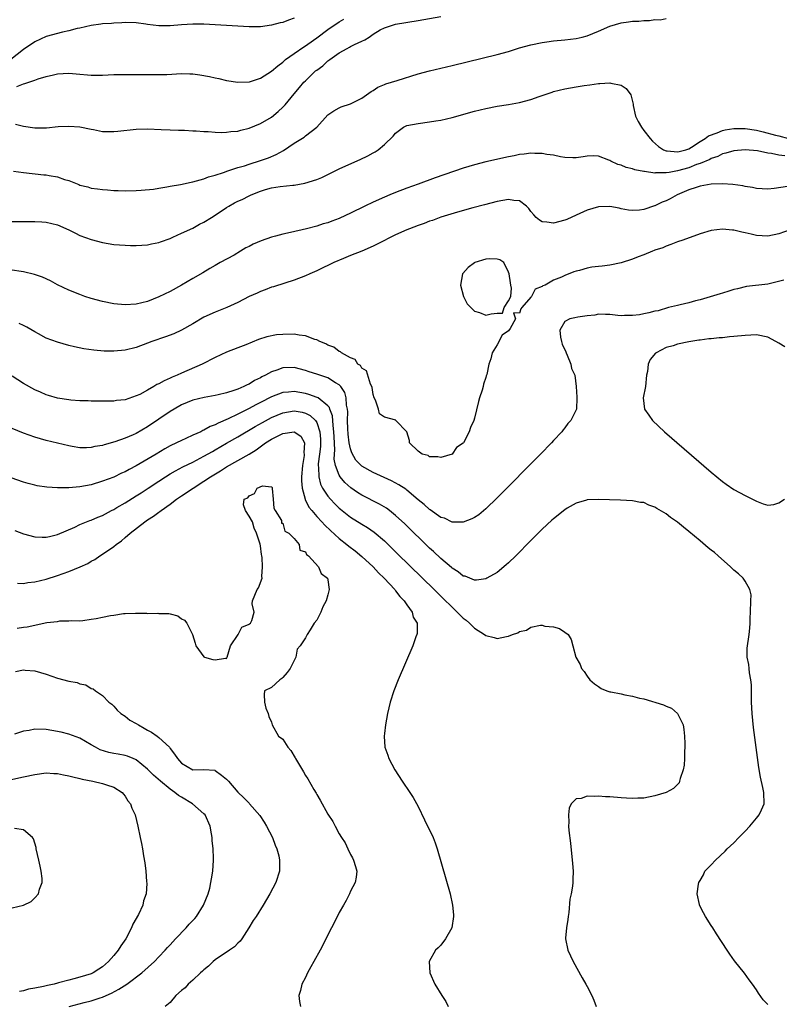
# Model space of a CAD drawing. Units: inches. Extents: x 2595000 to 2598000, y 1503000 to 1506000.
# Drawn here: x 2596114 to 2596249, y 1503563 to 1503738 of the extents above; entities that cross this region are included whole.
import ezdxf

# ---------------------------------------------------------------- set-up
doc = ezdxf.new("R2010")
doc.units = ezdxf.units.IN
doc.header["$MEASUREMENT"] = 0
doc.layers.add('LD25951503_2ft', color=110, linetype='Continuous')

msp = doc.modelspace()

# ---------------------------------------------------------------- linework, layer by layer
at = {"layer": 'LD25951503_2ft'}
for points, elevation in [([(2596163, 1503738.33), (2596161.98, 1503738.02), (2596161, 1503737.58), (2596160.49, 1503737.51), (2596159, 1503737.09), (2596157, 1503736.83), (2596155, 1503736.8), (2596153, 1503736.91), (2596149, 1503737.18), (2596147, 1503737.27), (2596145, 1503737.27), (2596143, 1503737.15), (2596141, 1503736.97), (2596139, 1503736.97), (2596137, 1503737.24), (2596136.7, 1503737.3), (2596135, 1503737.55), (2596133, 1503737.6), (2596132.45, 1503737.55), (2596131, 1503737.48), (2596130.57, 1503737.43), (2596129, 1503737.34), (2596128.72, 1503737.28), (2596127, 1503737.05), (2596125, 1503736.59), (2596124.5, 1503736.5), (2596123, 1503736.1), (2596121.9, 1503735.9), (2596119, 1503735.12), (2596117, 1503734.18), (2596115, 1503732.77), (2596112.73, 1503731)], 8380), ([(2596113.23, 1503711.23), (2596115, 1503710.95), (2596118.59, 1503710.59), (2596119, 1503710.58), (2596119.53, 1503710.47), (2596121, 1503710.22), (2596122.24, 1503709.76), (2596123, 1503709.54), (2596124.83, 1503708.83), (2596125, 1503708.74), (2596126.41, 1503708.41), (2596127, 1503708.21), (2596128.09, 1503708.09), (2596129, 1503707.94), (2596129.9, 1503707.9), (2596131, 1503707.8), (2596131.79, 1503707.79), (2596133, 1503707.73), (2596135, 1503707.77), (2596135.83, 1503707.83), (2596138.05, 1503708.05), (2596139, 1503708.21), (2596140.41, 1503708.41), (2596141, 1503708.53), (2596142.86, 1503708.86), (2596144.73, 1503709.27), (2596145, 1503709.31), (2596146.3, 1503709.7), (2596147, 1503709.85), (2596147.82, 1503710.18), (2596149, 1503710.5), (2596150.44, 1503711), (2596151.25, 1503711.25), (2596153, 1503711.84), (2596154.19, 1503712.19), (2596155, 1503712.46), (2596157, 1503713.08), (2596158.42, 1503713.58), (2596159.83, 1503714.17), (2596161.1, 1503714.9), (2596163, 1503716.17), (2596164.76, 1503717.24), (2596165, 1503717.47), (2596167, 1503719), (2596169, 1503721.23), (2596170.06, 1503721.94), (2596171, 1503722.47), (2596171.36, 1503722.64), (2596173, 1503723.16), (2596175, 1503724.17), (2596176.67, 1503725.33), (2596177, 1503725.52), (2596177.87, 1503726.13), (2596179, 1503726.57), (2596179.28, 1503726.72), (2596181.3, 1503727.3), (2596185, 1503728.46), (2596186.99, 1503729.01), (2596191, 1503729.99), (2596199, 1503731.9), (2596201, 1503732.45), (2596203, 1503733.08), (2596205, 1503733.64), (2596207, 1503734.06), (2596207.83, 1503734.17), (2596209, 1503734.35), (2596211, 1503734.54), (2596213, 1503734.77), (2596214.06, 1503735), (2596215, 1503735.24), (2596217, 1503736.06), (2596219, 1503736.95), (2596221, 1503737.51), (2596222.32, 1503737.68), (2596223, 1503737.8), (2596224.16, 1503737.84), (2596225, 1503737.96), (2596226.05, 1503737.95), (2596227, 1503738.1), (2596227.92, 1503738.08), (2596229, 1503738.27)], 8386), ([(2596113.57, 1503719.57), (2596115, 1503719.18), (2596117, 1503718.9), (2596119.07, 1503718.93), (2596121.11, 1503719.11), (2596123, 1503719.21), (2596125, 1503719.08), (2596127, 1503718.66), (2596127.4, 1503718.6), (2596129, 1503718.28), (2596129.72, 1503718.28), (2596131, 1503718.24), (2596131.7, 1503718.3), (2596135, 1503718.68), (2596137, 1503718.72), (2596139.39, 1503718.61), (2596141, 1503718.52), (2596142.46, 1503718.46), (2596143.54, 1503718.46), (2596145, 1503718.38), (2596145.63, 1503718.37), (2596147, 1503718.27), (2596147.74, 1503718.26), (2596149, 1503718.15), (2596150.09, 1503718.09), (2596151, 1503718.13), (2596151.76, 1503718.24), (2596153, 1503718.34), (2596153.51, 1503718.49), (2596155, 1503718.85), (2596157, 1503719.68), (2596159, 1503720.82), (2596160.19, 1503721.81), (2596161, 1503722.56), (2596161.21, 1503722.79), (2596161.38, 1503723), (2596163, 1503724.91), (2596163.94, 1503726.06), (2596164.74, 1503727), (2596165, 1503727.27), (2596166.81, 1503729), (2596167, 1503729.16), (2596168.07, 1503729.93), (2596169, 1503730.77), (2596169.3, 1503731), (2596171, 1503732.19), (2596172.4, 1503733), (2596172.8, 1503733.2), (2596173, 1503733.32), (2596173.68, 1503733.68), (2596175, 1503734.29), (2596175.51, 1503734.49), (2596176.3, 1503735), (2596177, 1503735.51), (2596178.26, 1503736.26), (2596179, 1503736.67), (2596180.78, 1503737.22), (2596181, 1503737.27), (2596185, 1503737.95), (2596189, 1503738.66)], 8384), ([(2596113.79, 1503726.21), (2596115, 1503726.73), (2596115.24, 1503726.76), (2596117, 1503727.36), (2596117.59, 1503727.59), (2596119, 1503728), (2596120.33, 1503728.33), (2596121, 1503728.46), (2596123, 1503728.58), (2596125, 1503728.41), (2596126.32, 1503728.32), (2596127, 1503728.25), (2596129, 1503728.27), (2596131, 1503728.35), (2596132.37, 1503728.37), (2596134.38, 1503728.38), (2596138.34, 1503728.34), (2596140.39, 1503728.39), (2596143, 1503728.52), (2596144.49, 1503728.49), (2596145, 1503728.46), (2596146.29, 1503728.29), (2596147.98, 1503727.98), (2596149, 1503727.75), (2596149.63, 1503727.63), (2596151, 1503727.31), (2596153, 1503726.98), (2596155, 1503727.06), (2596155.08, 1503727.08), (2596157, 1503727.72), (2596159, 1503728.96), (2596160.09, 1503729.91), (2596161, 1503730.58), (2596161.21, 1503730.79), (2596161.48, 1503731), (2596163, 1503732.11), (2596164.71, 1503733.29), (2596165, 1503733.45), (2596166.45, 1503734.45), (2596167, 1503734.84), (2596169, 1503736.32), (2596171, 1503737.69), (2596171.79, 1503738.21)], 8382), ([(2596111.72, 1503702.28), (2596115, 1503702.3), (2596115.73, 1503702.27), (2596117, 1503702.29), (2596118.25, 1503702.25), (2596119, 1503702.17), (2596121, 1503701.68), (2596123, 1503700.79), (2596124.19, 1503700.19), (2596125, 1503699.82), (2596127, 1503699.07), (2596129, 1503698.54), (2596131, 1503698.23), (2596133, 1503698.06), (2596133.98, 1503698.02), (2596135, 1503698.01), (2596137, 1503698.16), (2596137.68, 1503698.32), (2596139, 1503698.57), (2596139.3, 1503698.7), (2596141, 1503699.29), (2596141.5, 1503699.5), (2596143, 1503700.22), (2596145, 1503701.13), (2596146.21, 1503701.79), (2596147, 1503702.16), (2596148.32, 1503703), (2596149, 1503703.42), (2596151, 1503704.75), (2596151.4, 1503705), (2596152.42, 1503705.58), (2596153, 1503705.88), (2596153.79, 1503706.21), (2596155, 1503706.84), (2596155.12, 1503706.88), (2596155.37, 1503707), (2596157, 1503707.65), (2596157.94, 1503707.94), (2596159, 1503708.24), (2596160.49, 1503708.49), (2596162.74, 1503708.74), (2596163, 1503708.75), (2596164.91, 1503709.09), (2596167, 1503709.76), (2596167.89, 1503710.11), (2596169.67, 1503711), (2596171, 1503711.64), (2596172.18, 1503712.18), (2596174.73, 1503713.27), (2596176.09, 1503713.91), (2596177, 1503714.44), (2596177.37, 1503714.63), (2596177.9, 1503715), (2596179, 1503715.93), (2596180.57, 1503717.43), (2596181, 1503717.98), (2596182.38, 1503719), (2596183, 1503719.29), (2596185, 1503719.67), (2596187, 1503719.94), (2596188.15, 1503720.15), (2596189, 1503720.28), (2596191, 1503720.75), (2596195, 1503721.85), (2596197, 1503722.36), (2596199, 1503722.75), (2596201, 1503723.03), (2596203, 1503723.38), (2596205, 1503723.94), (2596206.48, 1503724.48), (2596208.75, 1503725.25), (2596209, 1503725.32), (2596211, 1503725.82), (2596213, 1503726.19), (2596214.42, 1503726.42), (2596215.46, 1503726.54), (2596217, 1503726.77), (2596217.24, 1503726.76), (2596219, 1503726.91), (2596219.15, 1503726.85), (2596221, 1503726.46), (2596221.88, 1503725.88), (2596222.73, 1503724.73), (2596223.12, 1503723.12), (2596223.12, 1503723), (2596223.15, 1503722.85), (2596223.57, 1503721), (2596224.04, 1503720.04), (2596224.59, 1503719), (2596225, 1503718.45), (2596226.13, 1503717), (2596226.56, 1503716.56), (2596227.62, 1503715.62), (2596228.51, 1503715), (2596229, 1503714.81), (2596229.18, 1503714.82), (2596231, 1503714.62), (2596231.28, 1503714.72), (2596232.45, 1503715), (2596233, 1503715.2), (2596233.47, 1503715.47), (2596235, 1503716.45), (2596235.89, 1503717), (2596236.49, 1503717.51), (2596238.02, 1503718.02), (2596239, 1503718.42), (2596239.47, 1503718.53), (2596241, 1503718.76), (2596243, 1503718.77), (2596245, 1503718.47), (2596246.21, 1503718.21), (2596248.38, 1503717.62), (2596249, 1503717.48), (2596250.72, 1503717)], 8388), ([(2596250.06, 1503713.94), (2596249, 1503714.06), (2596247.65, 1503714.35), (2596247, 1503714.43), (2596245.2, 1503714.8), (2596243, 1503715.02), (2596241, 1503714.85), (2596239.58, 1503714.42), (2596239, 1503714.29), (2596238.16, 1503713.84), (2596237, 1503713.47), (2596236.72, 1503713.28), (2596235, 1503712.58), (2596234.39, 1503712.39), (2596233, 1503711.83), (2596231, 1503711.25), (2596229.5, 1503711), (2596229, 1503710.89), (2596227.11, 1503710.89), (2596227, 1503710.87), (2596225.13, 1503711.13), (2596225, 1503711.18), (2596223.46, 1503711.46), (2596223, 1503711.65), (2596221.88, 1503711.88), (2596221, 1503712.29), (2596220.4, 1503712.4), (2596219.15, 1503713), (2596219, 1503713.1), (2596218.82, 1503713.18), (2596217, 1503713.88), (2596216.09, 1503713.91), (2596215, 1503713.89), (2596214.24, 1503713.76), (2596213, 1503713.58), (2596212.43, 1503713.57), (2596211, 1503713.64), (2596210.26, 1503713.74), (2596209, 1503714.03), (2596207.85, 1503714.15), (2596207, 1503714.35), (2596205.68, 1503714.32), (2596205, 1503714.4), (2596203.78, 1503714.22), (2596203, 1503714.18), (2596202.04, 1503713.96), (2596201, 1503713.77), (2596197, 1503712.86), (2596195, 1503712.35), (2596193, 1503711.72), (2596187.99, 1503710.01), (2596185, 1503708.93), (2596183, 1503708.19), (2596181, 1503707.41), (2596179.99, 1503707), (2596179, 1503706.62), (2596177, 1503705.74), (2596175.56, 1503705), (2596173, 1503703.76), (2596171.13, 1503702.87), (2596171, 1503702.81), (2596169.66, 1503702.34), (2596169, 1503702.07), (2596168.15, 1503701.85), (2596167, 1503701.48), (2596165.16, 1503701), (2596162.32, 1503700.32), (2596161, 1503700.04), (2596159.67, 1503699.67), (2596159, 1503699.52), (2596157.13, 1503698.87), (2596155.71, 1503698.29), (2596155, 1503697.87), (2596154.41, 1503697.59), (2596153.5, 1503697), (2596152.34, 1503696.34), (2596149.88, 1503695), (2596149, 1503694.5), (2596148.03, 1503693.97), (2596146.8, 1503693.2), (2596145, 1503692.2), (2596143.04, 1503691), (2596141, 1503689.87), (2596139, 1503688.9), (2596137, 1503688.12), (2596135, 1503687.6), (2596133, 1503687.48), (2596131, 1503687.69), (2596129, 1503688.07), (2596127, 1503688.62), (2596125.87, 1503689), (2596125, 1503689.32), (2596123, 1503690.13), (2596121, 1503691.07), (2596119.75, 1503691.75), (2596118.38, 1503692.38), (2596116.91, 1503692.91), (2596115, 1503693.36), (2596114.6, 1503693.4), (2596113, 1503693.63)], 8390), ([(2596250.52, 1503708.52), (2596248.16, 1503708.16), (2596247, 1503708.04), (2596245, 1503708.16), (2596244.32, 1503708.32), (2596243, 1503708.48), (2596242.59, 1503708.59), (2596240.83, 1503708.83), (2596238.98, 1503708.98), (2596237, 1503708.92), (2596235, 1503708.55), (2596234.34, 1503708.34), (2596233, 1503707.88), (2596230.96, 1503707), (2596229.68, 1503706.32), (2596229, 1503705.98), (2596228.28, 1503705.72), (2596227, 1503705.07), (2596226.94, 1503705.06), (2596225, 1503704.42), (2596224.27, 1503704.27), (2596223, 1503704.22), (2596222.29, 1503704.29), (2596221, 1503704.55), (2596220.65, 1503704.65), (2596219, 1503704.96), (2596217, 1503704.9), (2596215, 1503704.31), (2596213, 1503703.42), (2596211.34, 1503702.66), (2596211, 1503702.52), (2596209, 1503702), (2596207.81, 1503702.19), (2596207, 1503702.25), (2596206.53, 1503702.53), (2596205.95, 1503703), (2596205.49, 1503703.49), (2596205, 1503704.08), (2596204.61, 1503704.61), (2596204.2, 1503705), (2596203, 1503705.96), (2596201.98, 1503706.02), (2596201, 1503706.21), (2596200.01, 1503705.99), (2596199, 1503705.81), (2596196.78, 1503705.22), (2596194.71, 1503704.71), (2596191.96, 1503703.96), (2596189, 1503703.03), (2596187.51, 1503702.49), (2596187, 1503702.33), (2596186.04, 1503701.96), (2596185, 1503701.6), (2596183.43, 1503701), (2596183, 1503700.83), (2596181, 1503699.94), (2596177.72, 1503698.28), (2596177, 1503697.88), (2596174.98, 1503697.02), (2596173, 1503696.26), (2596171.75, 1503695.75), (2596170.04, 1503695), (2596169.34, 1503694.66), (2596167.98, 1503694.02), (2596167, 1503693.54), (2596165.79, 1503693), (2596165, 1503692.62), (2596163, 1503691.86), (2596161.36, 1503691.36), (2596159.31, 1503690.69), (2596159, 1503690.61), (2596157.86, 1503690.14), (2596157, 1503689.88), (2596156.42, 1503689.58), (2596155, 1503688.96), (2596153, 1503687.9), (2596151.04, 1503687), (2596149, 1503686.19), (2596147, 1503685.29), (2596145, 1503684.12), (2596143.01, 1503682.99), (2596141.63, 1503682.37), (2596140.17, 1503681.83), (2596137.73, 1503681), (2596137, 1503680.7), (2596135, 1503679.95), (2596133, 1503679.47), (2596131, 1503679.29), (2596129.31, 1503679.31), (2596127.45, 1503679.45), (2596125.69, 1503679.69), (2596124.03, 1503680.03), (2596123, 1503680.29), (2596121, 1503680.85), (2596119, 1503681.59), (2596117.63, 1503682.37), (2596117, 1503682.71), (2596115.56, 1503683.56), (2596115, 1503683.84), (2596114.21, 1503684.21)], 8392), ([(2596251, 1503700.79), (2596249, 1503700.12), (2596247, 1503699.71), (2596245, 1503699.83), (2596244.04, 1503700.04), (2596243, 1503700.29), (2596242.39, 1503700.39), (2596241, 1503700.75), (2596240.74, 1503700.74), (2596239, 1503700.93), (2596237, 1503700.67), (2596235, 1503700.08), (2596231.93, 1503699), (2596231, 1503698.67), (2596229.81, 1503698.19), (2596229, 1503697.92), (2596228.37, 1503697.63), (2596227, 1503697.18), (2596226.88, 1503697.12), (2596226.54, 1503697), (2596225, 1503696.38), (2596224.03, 1503696.03), (2596223, 1503695.6), (2596221, 1503694.95), (2596219, 1503694.52), (2596217.61, 1503694.39), (2596217, 1503694.3), (2596215.8, 1503694.2), (2596215, 1503694.02), (2596213.59, 1503693.59), (2596213, 1503693.48), (2596212.62, 1503693.38), (2596211, 1503692.71), (2596210.42, 1503692.42), (2596209, 1503691.86), (2596207.53, 1503691), (2596207.13, 1503690.87), (2596207, 1503690.73), (2596205.73, 1503690.27), (2596205.13, 1503689), (2596205, 1503688.84), (2596203.4, 1503687), (2596203.2, 1503686.8), (2596203, 1503686.02), (2596201.92, 1503686.08), (2596202.25, 1503685), (2596201.31, 1503683.31), (2596201, 1503682.87), (2596199.88, 1503682.12), (2596199, 1503680.43), (2596198.1, 1503679), (2596197.9, 1503677.9), (2596197.56, 1503677), (2596197.16, 1503675.16), (2596197.08, 1503674.92), (2596197, 1503674.61), (2596196.57, 1503673.43), (2596196.51, 1503673), (2596196.34, 1503672.34), (2596195.87, 1503671), (2596195.67, 1503670.33), (2596195, 1503667.41), (2596194.85, 1503667), (2596194.27, 1503665.73), (2596194.02, 1503665), (2596193.04, 1503663.04), (2596193, 1503662.98), (2596191.82, 1503662.18), (2596191.04, 1503661), (2596191, 1503660.98), (2596189, 1503660.41), (2596188.51, 1503660.51), (2596187, 1503660.55), (2596186.75, 1503660.75), (2596185.68, 1503661), (2596185, 1503661.54), (2596183.47, 1503663), (2596183.43, 1503663.43), (2596182.98, 1503664.98), (2596181.06, 1503667), (2596181.03, 1503667.03), (2596179, 1503667.55), (2596178.14, 1503668.14), (2596177.94, 1503669), (2596177.43, 1503670.57), (2596177.21, 1503671), (2596177, 1503671.57), (2596176.84, 1503672.84), (2596176.8, 1503673), (2596176.57, 1503673.43), (2596175.81, 1503675.81), (2596175, 1503676.27), (2596174.74, 1503676.74), (2596174.32, 1503677), (2596173.82, 1503677.82), (2596173, 1503678.07), (2596171.37, 1503679), (2596171.19, 1503679.19), (2596171, 1503679.23), (2596170.01, 1503680.01), (2596169, 1503680.33), (2596168.59, 1503680.59), (2596167.56, 1503681), (2596167, 1503681.28), (2596166.65, 1503681.35), (2596165, 1503682), (2596163.9, 1503682.1), (2596163, 1503682.28), (2596161, 1503682.26), (2596159.85, 1503682.15), (2596158.17, 1503681.83), (2596156.65, 1503681.35), (2596154.43, 1503680.43), (2596153, 1503679.88), (2596151, 1503679.08), (2596149, 1503678.16), (2596146.69, 1503677), (2596143, 1503675.38), (2596142.22, 1503675), (2596141.35, 1503674.65), (2596141, 1503674.48), (2596139.96, 1503674.04), (2596139, 1503673.48), (2596138.66, 1503673.34), (2596138.12, 1503673), (2596137, 1503672.36), (2596135.61, 1503671.61), (2596135, 1503671.33), (2596133, 1503670.67), (2596131.49, 1503670.51), (2596131, 1503670.43), (2596129, 1503670.4), (2596127, 1503670.43), (2596126.46, 1503670.46), (2596125, 1503670.48), (2596123.41, 1503670.59), (2596123, 1503670.63), (2596121, 1503670.94), (2596119.42, 1503671.42), (2596119, 1503671.56), (2596118, 1503672), (2596117, 1503672.45), (2596115, 1503673.53), (2596113, 1503674.86)], 8394), ([(2596249.86, 1503691.86), (2596247, 1503691.16), (2596243.26, 1503690.74), (2596241.64, 1503690.36), (2596241, 1503690.2), (2596240.1, 1503689.9), (2596239, 1503689.58), (2596238.56, 1503689.44), (2596235, 1503688.4), (2596234.2, 1503688.2), (2596233, 1503687.86), (2596231.5, 1503687.5), (2596231, 1503687.37), (2596229.42, 1503687), (2596227.55, 1503686.45), (2596227, 1503686.35), (2596225.94, 1503686.06), (2596225, 1503685.9), (2596224.27, 1503685.73), (2596223, 1503685.58), (2596221.61, 1503685.61), (2596221, 1503685.57), (2596220.39, 1503685.61), (2596219, 1503685.81), (2596218.21, 1503685.79), (2596217, 1503685.86), (2596216.31, 1503685.69), (2596215, 1503685.56), (2596213.32, 1503685.32), (2596212.78, 1503685.22), (2596211.89, 1503685), (2596211, 1503684.53), (2596210.12, 1503683), (2596210.26, 1503681.74), (2596210.42, 1503681), (2596210.55, 1503680.55), (2596211.17, 1503679.17), (2596211.23, 1503679), (2596211.45, 1503678.55), (2596212.09, 1503677), (2596212.18, 1503676.18), (2596212.76, 1503675), (2596213.02, 1503673), (2596213.14, 1503671.13), (2596213.16, 1503671), (2596213.06, 1503669), (2596212.1, 1503667), (2596211.57, 1503666.43), (2596211, 1503665.66), (2596210.69, 1503665.31), (2596210.5, 1503665), (2596209, 1503663.42), (2596208.62, 1503663), (2596206.67, 1503661), (2596199, 1503653.24), (2596197, 1503651.3), (2596195.73, 1503650.27), (2596195, 1503649.77), (2596194.49, 1503649.51), (2596193, 1503648.95), (2596191, 1503648.96), (2596189.64, 1503649.64), (2596189, 1503649.8), (2596187.14, 1503651.14), (2596187, 1503651.21), (2596186.09, 1503652.09), (2596185, 1503652.93), (2596183, 1503654.62), (2596182.79, 1503654.79), (2596181.59, 1503655.59), (2596180.28, 1503656.28), (2596177, 1503657.74), (2596175, 1503658.9), (2596174.89, 1503659), (2596173.96, 1503659.96), (2596173.23, 1503661.23), (2596173, 1503661.95), (2596172.76, 1503663), (2596172.55, 1503664.55), (2596172.5, 1503665.5), (2596172.45, 1503667), (2596172.5, 1503668.5), (2596172.46, 1503669), (2596172.29, 1503669.71), (2596172.24, 1503671), (2596171.97, 1503671.97), (2596171.25, 1503673), (2596171, 1503673.28), (2596170.31, 1503673.69), (2596169, 1503674.55), (2596167.56, 1503675), (2596167, 1503675.2), (2596165.64, 1503675.64), (2596165, 1503675.88), (2596163, 1503676.39), (2596161, 1503676.34), (2596159.92, 1503675.92), (2596159, 1503675.63), (2596157.92, 1503675), (2596157.28, 1503674.72), (2596157, 1503674.54), (2596155.94, 1503674.06), (2596155, 1503673.45), (2596154.68, 1503673.32), (2596154.06, 1503673), (2596153, 1503672.56), (2596152.3, 1503672.3), (2596151, 1503671.9), (2596149.51, 1503671.51), (2596149, 1503671.39), (2596147.05, 1503671.05), (2596145, 1503670.56), (2596143, 1503669.74), (2596141.7, 1503669), (2596141, 1503668.57), (2596137, 1503665.86), (2596135, 1503664.69), (2596134.44, 1503664.44), (2596133, 1503663.83), (2596131.2, 1503663.2), (2596129.32, 1503662.68), (2596129, 1503662.57), (2596127.64, 1503662.36), (2596127, 1503662.21), (2596126.14, 1503662.14), (2596125, 1503662.16), (2596123.61, 1503662.39), (2596123, 1503662.46), (2596121, 1503662.94), (2596119, 1503663.46), (2596117, 1503664.04), (2596115, 1503664.75), (2596113, 1503665.56)], 8396), ([(2596250.05, 1503680.05), (2596249, 1503680.72), (2596248.43, 1503681), (2596247, 1503681.77), (2596245, 1503682.15), (2596243, 1503682.07), (2596241, 1503681.86), (2596240.2, 1503681.8), (2596239, 1503681.66), (2596238.38, 1503681.62), (2596237, 1503681.45), (2596236.56, 1503681.44), (2596235, 1503681.23), (2596234.78, 1503681.22), (2596233, 1503680.94), (2596231, 1503680.54), (2596230.25, 1503680.25), (2596229, 1503679.91), (2596227.23, 1503679), (2596227.1, 1503678.9), (2596226.18, 1503677.82), (2596225.8, 1503677), (2596225.65, 1503675.65), (2596225.52, 1503675), (2596225.34, 1503673), (2596224.91, 1503671), (2596225.15, 1503669), (2596225.94, 1503667.94), (2596226.58, 1503667), (2596228.7, 1503665), (2596237, 1503657.83), (2596239, 1503656.15), (2596239.66, 1503655.66), (2596241, 1503654.73), (2596243, 1503653.67), (2596245, 1503652.66), (2596246.17, 1503652.17), (2596247, 1503651.97), (2596248.08, 1503652.08), (2596249, 1503652.35), (2596250.01, 1503653)], 8396), ([(2596247, 1503563.4), (2596246.2, 1503564.2), (2596245.38, 1503565.38), (2596245, 1503565.98), (2596244.3, 1503567), (2596243.74, 1503567.74), (2596242.91, 1503568.91), (2596241.14, 1503571.14), (2596240.29, 1503572.29), (2596239.81, 1503573), (2596237.94, 1503575.94), (2596237.28, 1503577), (2596237, 1503577.4), (2596235.98, 1503579), (2596235.62, 1503579.62), (2596234.9, 1503581), (2596234.89, 1503581.11), (2596234.49, 1503583), (2596234.72, 1503584.72), (2596234.79, 1503585), (2596235, 1503585.37), (2596235.62, 1503586.38), (2596235.87, 1503587), (2596237, 1503588.14), (2596237.73, 1503589), (2596239.45, 1503590.55), (2596239.8, 1503591), (2596241, 1503592.08), (2596241.87, 1503593), (2596243, 1503594.14), (2596243.82, 1503595), (2596245, 1503596.44), (2596245.5, 1503597), (2596245.92, 1503597.92), (2596246.36, 1503599), (2596246.29, 1503601), (2596246.13, 1503601.87), (2596245.73, 1503603.73), (2596245.43, 1503605.43), (2596245.17, 1503607.17), (2596244.94, 1503608.94), (2596244.51, 1503612.51), (2596244.24, 1503615), (2596244.11, 1503617), (2596244.1, 1503617.9), (2596244.1, 1503620.1), (2596244.03, 1503621), (2596243.8, 1503622.2), (2596243.72, 1503623), (2596243.68, 1503623.68), (2596243.38, 1503625), (2596243.38, 1503626.62), (2596243.73, 1503629), (2596243.85, 1503630.15), (2596243.9, 1503631), (2596243.9, 1503631.9), (2596243.97, 1503633), (2596244.03, 1503635), (2596244.04, 1503636.04), (2596243.85, 1503637), (2596243, 1503638.47), (2596242.65, 1503639), (2596241.8, 1503639.8), (2596241, 1503640.4), (2596240.43, 1503641), (2596238.19, 1503643), (2596237.54, 1503643.54), (2596237, 1503643.95), (2596236.42, 1503644.42), (2596235, 1503645.61), (2596233, 1503647.31), (2596232.05, 1503648.05), (2596231, 1503648.95), (2596229.78, 1503649.78), (2596229, 1503650.43), (2596227.36, 1503651.36), (2596227, 1503651.63), (2596225.94, 1503651.94), (2596225, 1503652.41), (2596224.46, 1503652.46), (2596223, 1503652.75), (2596220.87, 1503652.87), (2596218.93, 1503652.93), (2596217, 1503652.97), (2596215, 1503652.89), (2596214.86, 1503652.86), (2596213, 1503652.32), (2596211.44, 1503651.44), (2596211, 1503651.16), (2596209, 1503649.55), (2596208.73, 1503649.27), (2596207, 1503647.69), (2596205, 1503645.72), (2596202.3, 1503643), (2596201, 1503641.72), (2596200.63, 1503641.37), (2596199, 1503640), (2596197.2, 1503639), (2596197, 1503638.9), (2596195.33, 1503638.67), (2596195, 1503638.68), (2596194.16, 1503639), (2596193.34, 1503639.34), (2596193, 1503639.39), (2596192.12, 1503640.12), (2596191, 1503640.76), (2596190.88, 1503640.88), (2596189, 1503642.48), (2596187.72, 1503643.72), (2596187, 1503644.36), (2596182.63, 1503648.63), (2596181, 1503650.15), (2596179.93, 1503651), (2596179.4, 1503651.4), (2596178.15, 1503652.15), (2596175, 1503653.73), (2596174.22, 1503654.22), (2596173.05, 1503655.05), (2596172.01, 1503656.01), (2596171.18, 1503657), (2596171, 1503657.29), (2596170.33, 1503659), (2596170.12, 1503660.12), (2596170.13, 1503661), (2596170.2, 1503661.8), (2596170.08, 1503664.08), (2596170.06, 1503665), (2596169.9, 1503666.1), (2596169.78, 1503667.78), (2596169.34, 1503669), (2596169.27, 1503669.27), (2596169, 1503669.59), (2596167.23, 1503671), (2596167.09, 1503671.09), (2596165.62, 1503671.62), (2596165, 1503671.77), (2596163, 1503672.1), (2596161.99, 1503671.99), (2596161, 1503671.92), (2596159, 1503671.17), (2596157, 1503670.15), (2596156.22, 1503669.78), (2596155, 1503669.1), (2596153, 1503668.11), (2596151.28, 1503667.28), (2596149.5, 1503666.5), (2596149, 1503666.21), (2596148.1, 1503665.9), (2596147, 1503665.25), (2596146.81, 1503665.19), (2596146.46, 1503665), (2596145, 1503664.36), (2596143.8, 1503663.8), (2596143, 1503663.46), (2596142.12, 1503663), (2596141, 1503662.46), (2596140.05, 1503661.95), (2596138.52, 1503661), (2596135, 1503658.91), (2596133.72, 1503658.28), (2596133, 1503657.85), (2596132.39, 1503657.61), (2596131, 1503656.93), (2596129, 1503656.2), (2596127, 1503655.59), (2596125, 1503655.19), (2596123.02, 1503655.02), (2596121.02, 1503655.02), (2596119.13, 1503655.13), (2596117.41, 1503655.41), (2596117, 1503655.5), (2596115.82, 1503655.82), (2596115, 1503656.06), (2596112.81, 1503656.81)], 8398), ([(2596113.47, 1503647.47), (2596115, 1503646.85), (2596117, 1503646.34), (2596118.28, 1503646.28), (2596119, 1503646.29), (2596119.57, 1503646.43), (2596121, 1503646.74), (2596124.07, 1503648.07), (2596125, 1503648.52), (2596126.77, 1503649.23), (2596127, 1503649.3), (2596128.18, 1503649.82), (2596129, 1503650.13), (2596130.57, 1503651), (2596131, 1503651.22), (2596131.52, 1503651.52), (2596133, 1503652.4), (2596135, 1503653.63), (2596135.84, 1503654.16), (2596137.09, 1503655), (2596139, 1503656.24), (2596140.18, 1503657), (2596141, 1503657.5), (2596141.95, 1503658.05), (2596143.26, 1503658.74), (2596145, 1503659.6), (2596147, 1503660.63), (2596148.49, 1503661.51), (2596149, 1503661.79), (2596151, 1503662.96), (2596153, 1503664.1), (2596156.09, 1503665.91), (2596157.37, 1503666.63), (2596159, 1503667.51), (2596161, 1503668.37), (2596163, 1503668.68), (2596164.44, 1503668.44), (2596165, 1503668.29), (2596165.86, 1503667.86), (2596166.77, 1503667), (2596167, 1503666.65), (2596167.56, 1503665), (2596167.68, 1503663.68), (2596167.7, 1503663), (2596167.65, 1503662.35), (2596167.5, 1503661), (2596167.28, 1503659.28), (2596167.28, 1503659), (2596167.34, 1503658.66), (2596167.37, 1503657), (2596167.69, 1503655.69), (2596168.03, 1503655), (2596169, 1503653.53), (2596169.46, 1503653), (2596170.21, 1503652.21), (2596171, 1503651.44), (2596171.24, 1503651.24), (2596173, 1503649.82), (2596175, 1503648.58), (2596176, 1503648), (2596177.18, 1503647.18), (2596179, 1503645.61), (2596181.34, 1503643.34), (2596187.81, 1503637), (2596188.4, 1503636.4), (2596189.42, 1503635.42), (2596191, 1503633.86), (2596191.93, 1503633), (2596192.45, 1503632.45), (2596193, 1503631.93), (2596193.53, 1503631.53), (2596194.12, 1503631), (2596195, 1503630.14), (2596196.78, 1503629), (2596197, 1503628.81), (2596198.47, 1503628.47), (2596199, 1503628.28), (2596200.68, 1503628.68), (2596201, 1503628.7), (2596201.74, 1503629), (2596202.68, 1503629.32), (2596203, 1503629.54), (2596204.21, 1503629.79), (2596205, 1503630.32), (2596206.69, 1503630.69), (2596207, 1503630.66), (2596207.48, 1503630.52), (2596209, 1503630.36), (2596210.08, 1503630.08), (2596211, 1503629.45), (2596211.6, 1503629), (2596212.11, 1503628.11), (2596212.45, 1503627), (2596212.99, 1503625), (2596213.71, 1503623.71), (2596213.98, 1503623), (2596214.45, 1503622.45), (2596215, 1503621.61), (2596215.43, 1503621), (2596216.25, 1503620.25), (2596217, 1503619.77), (2596217.45, 1503619.45), (2596218.49, 1503619), (2596219, 1503618.87), (2596219.15, 1503618.85), (2596221, 1503618.47), (2596221.68, 1503618.32), (2596223, 1503618.08), (2596224.25, 1503617.75), (2596225, 1503617.62), (2596228.52, 1503616.52), (2596229, 1503616.29), (2596229.92, 1503615.92), (2596231.01, 1503615.01), (2596231.99, 1503613), (2596232.14, 1503612.14), (2596232.26, 1503611), (2596232.32, 1503609.68), (2596232.32, 1503609), (2596232.26, 1503608.26), (2596232.27, 1503607), (2596232.19, 1503605.81), (2596232.01, 1503605), (2596231.47, 1503603.47), (2596231.37, 1503603), (2596231.27, 1503602.73), (2596230.29, 1503601.71), (2596228.99, 1503601), (2596227, 1503600.42), (2596225, 1503600), (2596223.96, 1503599.96), (2596223, 1503599.9), (2596221.98, 1503599.98), (2596221, 1503600.03), (2596219, 1503600.2), (2596218.22, 1503600.22), (2596217, 1503600.35), (2596216.27, 1503600.27), (2596215, 1503600.36), (2596213.93, 1503599.93), (2596213, 1503599.85), (2596212.13, 1503599), (2596211.78, 1503598.22), (2596211.64, 1503597), (2596211.71, 1503595.71), (2596211.67, 1503595), (2596211.74, 1503594.26), (2596212, 1503592), (2596212.38, 1503588.39), (2596212.48, 1503587), (2596212.42, 1503585.58), (2596212.44, 1503585), (2596212.38, 1503584.39), (2596212.16, 1503583), (2596211.93, 1503582.07), (2596211.7, 1503579.7), (2596211.59, 1503579), (2596211.54, 1503578.46), (2596211.31, 1503577), (2596211.12, 1503575.12), (2596211.12, 1503575), (2596211.53, 1503573), (2596212.02, 1503572.02), (2596212.48, 1503571), (2596214.09, 1503568.09), (2596214.75, 1503567), (2596215, 1503566.56), (2596215.82, 1503565), (2596216.15, 1503564.15), (2596216.55, 1503563)], 8400), ([(2596113.9, 1503638.1), (2596115, 1503638.09), (2596115.76, 1503638.24), (2596117, 1503638.37), (2596119, 1503638.86), (2596121, 1503639.49), (2596123, 1503640.2), (2596125.03, 1503641), (2596126.37, 1503641.63), (2596127, 1503642.03), (2596127.65, 1503642.35), (2596128.52, 1503643), (2596129, 1503643.29), (2596131, 1503644.62), (2596131.45, 1503645), (2596132.36, 1503645.64), (2596133, 1503646.2), (2596133.88, 1503647), (2596136.48, 1503649), (2596137, 1503649.35), (2596138.02, 1503649.98), (2596139, 1503650.71), (2596139.18, 1503650.82), (2596139.4, 1503651), (2596141, 1503652.14), (2596142.13, 1503653), (2596143, 1503653.6), (2596145.08, 1503655), (2596147, 1503656.19), (2596148.18, 1503657), (2596149.92, 1503658.08), (2596151, 1503658.79), (2596154.99, 1503661), (2596156.23, 1503661.76), (2596157.94, 1503663), (2596159, 1503663.68), (2596160.4, 1503664.4), (2596161, 1503664.69), (2596163, 1503664.99), (2596164.2, 1503664.2), (2596164.83, 1503663), (2596164.74, 1503661.26), (2596164.8, 1503661), (2596164.79, 1503660.79), (2596164.46, 1503659), (2596164.28, 1503657), (2596164.29, 1503656.29), (2596164.41, 1503655), (2596164.93, 1503653), (2596164.94, 1503652.94), (2596165.63, 1503651.63), (2596166.12, 1503651), (2596167, 1503649.97), (2596167.92, 1503649), (2596168.44, 1503648.44), (2596169.46, 1503647.46), (2596171, 1503646.06), (2596172.37, 1503645), (2596172.71, 1503644.71), (2596173.84, 1503643.84), (2596175, 1503642.88), (2596176.99, 1503641), (2596177.95, 1503639.95), (2596178.96, 1503639), (2596180.84, 1503637), (2596180.89, 1503636.89), (2596181, 1503636.79), (2596181.74, 1503635.74), (2596182.54, 1503635), (2596183, 1503634.27), (2596183.92, 1503633), (2596184.08, 1503632.08), (2596184.79, 1503631), (2596184.8, 1503629.2), (2596184.75, 1503629), (2596184.6, 1503628.6), (2596184.03, 1503627), (2596181.46, 1503621), (2596180.68, 1503619), (2596180.03, 1503617), (2596179.53, 1503615), (2596179.18, 1503613), (2596179, 1503611.48), (2596178.94, 1503611), (2596179.08, 1503609), (2596179.59, 1503607.59), (2596179.77, 1503607), (2596180.88, 1503605), (2596182.18, 1503603), (2596183.53, 1503601), (2596184.11, 1503600.11), (2596185, 1503598.5), (2596186.12, 1503596.12), (2596187.65, 1503593), (2596188.03, 1503592.03), (2596188.38, 1503591), (2596190.65, 1503583), (2596191.11, 1503581), (2596191.27, 1503579.27), (2596191.28, 1503579), (2596190.97, 1503577), (2596189.83, 1503575), (2596189, 1503573.91), (2596188.57, 1503573.43), (2596188.09, 1503573), (2596186.95, 1503571), (2596187.05, 1503569), (2596187.98, 1503567), (2596189.21, 1503565), (2596189.88, 1503563.88), (2596190.34, 1503563)], 8402), ([(2596113.88, 1503630.12), (2596115, 1503630.29), (2596115.63, 1503630.37), (2596119.12, 1503631.12), (2596121, 1503631.35), (2596121.44, 1503631.44), (2596123, 1503631.42), (2596123.48, 1503631.48), (2596125, 1503631.47), (2596125.52, 1503631.52), (2596127, 1503631.76), (2596127.88, 1503631.88), (2596129, 1503632.12), (2596130.39, 1503632.39), (2596131, 1503632.46), (2596132.74, 1503632.74), (2596133, 1503632.72), (2596134.83, 1503632.83), (2596135, 1503632.78), (2596136.82, 1503632.82), (2596137, 1503632.76), (2596138.83, 1503632.83), (2596139, 1503632.77), (2596140.77, 1503632.77), (2596141, 1503632.66), (2596142.34, 1503632.34), (2596143, 1503631.82), (2596143.54, 1503631.54), (2596143.93, 1503631), (2596144.99, 1503629), (2596145.45, 1503627.45), (2596145.56, 1503627), (2596147, 1503625.05), (2596147.08, 1503625), (2596148.59, 1503624.59), (2596149, 1503624.55), (2596150.81, 1503624.81), (2596151, 1503624.74), (2596151.14, 1503625), (2596151.68, 1503627), (2596153.06, 1503629), (2596153.71, 1503630.29), (2596155, 1503630.87), (2596155.08, 1503630.92), (2596155.28, 1503631), (2596155.5, 1503631.5), (2596155.92, 1503633), (2596155.57, 1503634.43), (2596155.6, 1503635), (2596156.46, 1503637), (2596156.7, 1503637.3), (2596157.31, 1503639), (2596157.29, 1503639.29), (2596157.39, 1503641), (2596157.34, 1503642.66), (2596157.28, 1503643), (2596157.19, 1503643.19), (2596157, 1503644.76), (2596156.95, 1503645.05), (2596156.33, 1503647), (2596155.89, 1503647.89), (2596155.59, 1503649), (2596155, 1503649.99), (2596154.36, 1503651), (2596154.01, 1503652.01), (2596154.15, 1503653), (2596154.76, 1503653.24), (2596155, 1503653.64), (2596155.96, 1503654.04), (2596156.46, 1503655), (2596157.4, 1503655.4), (2596159, 1503655.22), (2596159.07, 1503655.07), (2596159.09, 1503654.91), (2596159.3, 1503653), (2596159.41, 1503651.41), (2596159.63, 1503651), (2596160.74, 1503649.26), (2596160.77, 1503649), (2596160.75, 1503648.75), (2596161, 1503648.77), (2596161.35, 1503647.35), (2596162.06, 1503647), (2596163, 1503646.02), (2596163.86, 1503645), (2596164, 1503644), (2596165, 1503643.69), (2596165.2, 1503643.2), (2596165.56, 1503643), (2596167.34, 1503641), (2596167.81, 1503639.81), (2596168.92, 1503639), (2596169, 1503638.69), (2596169.23, 1503637), (2596169, 1503636.05), (2596168.66, 1503635), (2596168.06, 1503633.94), (2596167.72, 1503633), (2596167, 1503631.54), (2596166.52, 1503631), (2596165.84, 1503629.84), (2596165.28, 1503629), (2596165, 1503628.41), (2596164.04, 1503627), (2596163.56, 1503626.44), (2596163.27, 1503625), (2596162.29, 1503623), (2596161.74, 1503622.26), (2596161, 1503621.37), (2596160.8, 1503621.2), (2596160.43, 1503621), (2596159, 1503619.63), (2596157.76, 1503619), (2596157.65, 1503618.35), (2596157.71, 1503617), (2596157.97, 1503615.97), (2596158.41, 1503615), (2596158.49, 1503614.49), (2596159, 1503613.49), (2596159.09, 1503613), (2596160.22, 1503611), (2596161, 1503610.44), (2596161.85, 1503609), (2596162.41, 1503608.41), (2596163.16, 1503607.16), (2596163.24, 1503607), (2596163.57, 1503606.43), (2596164.66, 1503604.66), (2596165, 1503604.03), (2596165.4, 1503603.4), (2596166.48, 1503601.52), (2596166.88, 1503600.88), (2596167, 1503600.63), (2596167.64, 1503599.64), (2596169, 1503597.17), (2596169.85, 1503595.85), (2596170.28, 1503595), (2596171, 1503593.67), (2596171.4, 1503593), (2596172.04, 1503592.04), (2596172.54, 1503591), (2596173, 1503590.01), (2596173.37, 1503589.37), (2596173.55, 1503589), (2596173.86, 1503587.86), (2596174.12, 1503587), (2596174.01, 1503585.99), (2596173.81, 1503585), (2596173, 1503583.47), (2596172.8, 1503583), (2596172.2, 1503581.8), (2596171.73, 1503581), (2596171, 1503579.68), (2596170.11, 1503577.89), (2596169.63, 1503577), (2596169, 1503575.76), (2596168.08, 1503573.92), (2596167.59, 1503573), (2596166.48, 1503571), (2596165.97, 1503570.03), (2596165.36, 1503569), (2596165, 1503568.16), (2596164.34, 1503567), (2596164.12, 1503565.88), (2596163.8, 1503565), (2596163.92, 1503563.92), (2596164.11, 1503563)], 8404), ([(2596113.54, 1503622.46), (2596115, 1503622.73), (2596115.31, 1503622.69), (2596117, 1503622.59), (2596119, 1503621.95), (2596121, 1503621.24), (2596123, 1503620.76), (2596124.48, 1503620.48), (2596125, 1503620.29), (2596126.06, 1503620.06), (2596127, 1503619.44), (2596127.35, 1503619.35), (2596127.75, 1503619), (2596129, 1503618.17), (2596130.14, 1503617), (2596130.66, 1503616.66), (2596131, 1503616.31), (2596131.62, 1503615.62), (2596132.25, 1503615), (2596133, 1503614.53), (2596133.83, 1503613.83), (2596135, 1503613.25), (2596135.37, 1503613), (2596136.37, 1503612.37), (2596137, 1503612.07), (2596137.67, 1503611.67), (2596138.67, 1503611), (2596139, 1503610.74), (2596140.86, 1503609), (2596141, 1503608.79), (2596141.8, 1503607.8), (2596142.29, 1503607), (2596142.63, 1503606.63), (2596143, 1503606.18), (2596145, 1503605.03), (2596147, 1503605.08), (2596148.93, 1503604.93), (2596149, 1503604.91), (2596150.09, 1503604.09), (2596151, 1503603.38), (2596151.34, 1503603), (2596153, 1503601.06), (2596154.05, 1503600.05), (2596155, 1503599.07), (2596155.08, 1503599), (2596156.92, 1503596.92), (2596157.7, 1503595.7), (2596158.11, 1503595), (2596159.14, 1503593), (2596159.65, 1503591.65), (2596159.94, 1503591), (2596160.26, 1503589.74), (2596160.42, 1503589), (2596160.39, 1503588.39), (2596160.37, 1503587), (2596159.73, 1503585), (2596158.7, 1503583), (2596157.5, 1503581), (2596156.23, 1503579), (2596155.74, 1503578.26), (2596154.96, 1503577), (2596153.7, 1503575), (2596153.4, 1503574.6), (2596153, 1503574.24), (2596152.39, 1503573.61), (2596151.55, 1503573), (2596149, 1503571.28), (2596148.64, 1503571), (2596147.8, 1503570.2), (2596147, 1503569.55), (2596146.73, 1503569.27), (2596146.38, 1503569), (2596145, 1503567.68), (2596144.19, 1503567), (2596143.66, 1503566.34), (2596143, 1503565.83), (2596142.02, 1503565), (2596141, 1503563.75), (2596140.11, 1503563)], 8406), ([(2596123.08, 1503563), (2596125.74, 1503563.74), (2596127, 1503564.05), (2596128.57, 1503564.57), (2596129, 1503564.69), (2596129.66, 1503565), (2596130.6, 1503565.4), (2596131.9, 1503566.1), (2596133.29, 1503567), (2596136, 1503569), (2596138.25, 1503571), (2596139, 1503571.83), (2596140.13, 1503573), (2596140.52, 1503573.48), (2596141, 1503573.99), (2596141.93, 1503575), (2596143.82, 1503577), (2596144.38, 1503577.62), (2596145.37, 1503578.63), (2596145.66, 1503579), (2596146.94, 1503581), (2596147.72, 1503583), (2596148.02, 1503584.02), (2596148.24, 1503585), (2596148.32, 1503585.68), (2596148.56, 1503587), (2596148.69, 1503589), (2596148.69, 1503589.31), (2596148.65, 1503591), (2596148.48, 1503592.48), (2596148.46, 1503593), (2596148.35, 1503593.65), (2596148.07, 1503595), (2596147.19, 1503597), (2596147, 1503597.21), (2596144.99, 1503599), (2596143, 1503600.16), (2596142.48, 1503600.48), (2596141.86, 1503601), (2596141, 1503601.59), (2596139.27, 1503603), (2596138.07, 1503604.07), (2596137.11, 1503605), (2596137, 1503605.12), (2596135, 1503606.77), (2596134.85, 1503606.85), (2596134.45, 1503607), (2596133.45, 1503607.45), (2596133, 1503607.55), (2596131.79, 1503607.79), (2596131, 1503607.92), (2596130.1, 1503608.1), (2596128.58, 1503608.58), (2596127.74, 1503609), (2596127, 1503609.45), (2596125, 1503610.6), (2596123, 1503611.35), (2596121.69, 1503611.69), (2596120.01, 1503612.01), (2596119, 1503612.16), (2596117, 1503612.21), (2596116.01, 1503612.01), (2596115, 1503611.84), (2596113.36, 1503611.36)], 8408), ([(2596111.48, 1503603), (2596115, 1503603.77), (2596117, 1503604.2), (2596119, 1503604.45), (2596120.38, 1503604.38), (2596121, 1503604.36), (2596122.11, 1503604.11), (2596123, 1503603.97), (2596123.74, 1503603.74), (2596125, 1503603.48), (2596125.37, 1503603.37), (2596127.31, 1503603), (2596129, 1503602.61), (2596129.68, 1503602.32), (2596131, 1503601.91), (2596132.48, 1503601), (2596132.71, 1503600.71), (2596133, 1503600.31), (2596133.49, 1503599.49), (2596133.96, 1503599), (2596134.23, 1503598.23), (2596134.77, 1503597), (2596135.24, 1503595), (2596135.66, 1503593), (2596135.91, 1503591.91), (2596136.07, 1503591), (2596136.27, 1503589.73), (2596136.52, 1503588.52), (2596136.69, 1503587), (2596136.81, 1503585.19), (2596136.85, 1503584.85), (2596136.72, 1503583), (2596136.26, 1503581.74), (2596136.13, 1503581), (2596135.36, 1503579.36), (2596134.39, 1503577.61), (2596134.17, 1503577), (2596133.13, 1503575), (2596132.23, 1503573.77), (2596131.75, 1503573), (2596131, 1503572.09), (2596130.06, 1503571), (2596129, 1503570.07), (2596128.34, 1503569.66), (2596127.33, 1503569), (2596127, 1503568.84), (2596125, 1503568.22), (2596123.91, 1503567.91), (2596123, 1503567.71), (2596121.19, 1503567.19), (2596121, 1503567.16), (2596120.41, 1503567), (2596119.23, 1503566.77), (2596118.55, 1503566.55), (2596117, 1503566.25), (2596115.9, 1503566.1), (2596115, 1503565.8), (2596114.3, 1503565.7)], 8410), ([(2596113, 1503580.52), (2596114.99, 1503581.01), (2596116.33, 1503581.67), (2596117, 1503582.29), (2596117.64, 1503583), (2596117.83, 1503583.83), (2596118.28, 1503585), (2596118.27, 1503585.73), (2596118.12, 1503587), (2596117.92, 1503587.92), (2596117.72, 1503589), (2596117.26, 1503591), (2596117.21, 1503591.21), (2596116.74, 1503592.74), (2596116.61, 1503593), (2596115, 1503594.37), (2596113.39, 1503594.61)], 8412)]:
    msp.add_lwpolyline(points, dxfattribs=dict(at, elevation=elevation))
at = {"layer": 'LD25951503_2ft', "elevation": 8394}
msp.add_lwpolyline([(2596195.85, 1503686.15), (2596197, 1503685.67), (2596197.93, 1503685.93), (2596199, 1503686.01), (2596199.96, 1503686.04), (2596200.28, 1503687), (2596201, 1503688.22), (2596201.44, 1503689), (2596201.55, 1503690.45), (2596201.43, 1503691), (2596201.4, 1503691.4), (2596201.11, 1503693), (2596201, 1503693.31), (2596200.17, 1503695), (2596199.47, 1503695.47), (2596199, 1503695.58), (2596197.68, 1503695.68), (2596197, 1503695.58), (2596195.06, 1503695), (2596195, 1503694.98), (2596193.85, 1503694.15), (2596192.93, 1503693.07), (2596192.88, 1503693), (2596192.53, 1503691), (2596193.06, 1503689), (2596193.67, 1503687.67), (2596195, 1503686.38)], close=True, dxfattribs=at)

doc.saveas('drawing.dxf')
